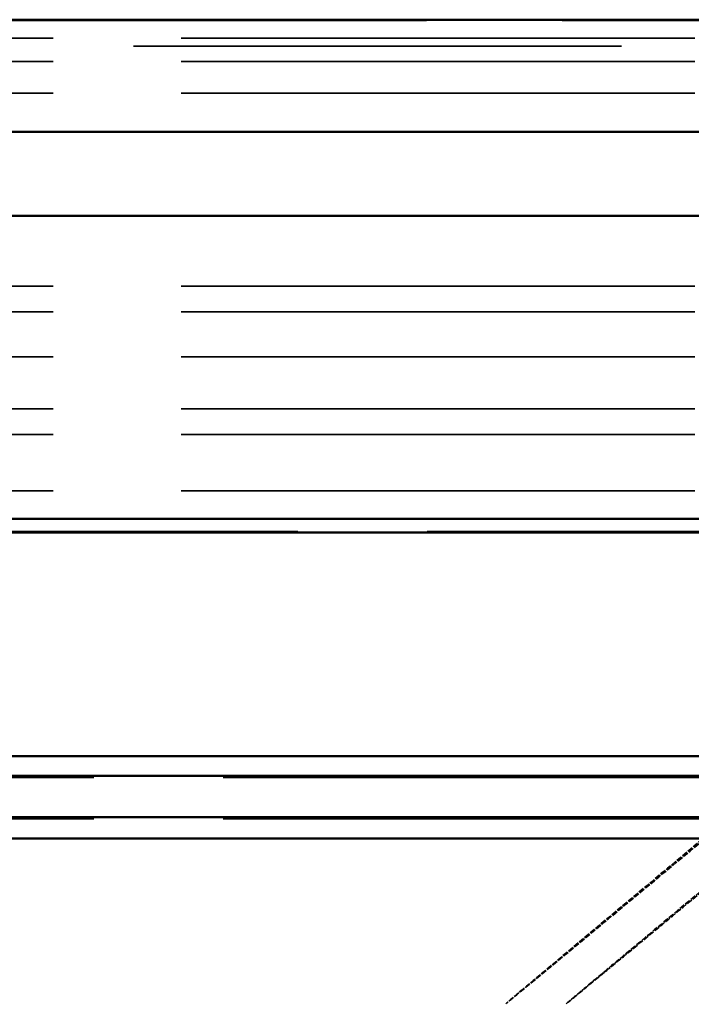
# Model space of a CAD drawing. Units: millimetres. Extents: x 0 to 5040, y 0 to 3564.
# Drawn here: x 3053 to 3119, y 2583 to 2680 of the extents above; entities that cross this region are included whole.
import ezdxf

# ---------------------------------------------------------------- set-up
doc = ezdxf.new("R2010")
doc.units = ezdxf.units.MM
doc.header["$LTSCALE"] = 12
doc.linetypes.add('DASHED', pattern=[0.2068, 0.1655, -0.0413])
doc.layers.add('Hidden Edges(ISO)', color=7, linetype='DASHED', lineweight=35, true_color=0x0080ff)
doc.layers.add('Visible Edges(ISO)', color=7, linetype='Continuous', lineweight=50, true_color=0x262659)

msp = doc.modelspace()

# ---------------------------------------------------------------- linework, layer by layer
at = {"layer": 'Hidden Edges(ISO)', "ltscale": 26.806784}
msp.add_line((3159.514, 2679.736), (2826.895, 2679.736), dxfattribs=at)
at = {"layer": 'Hidden Edges(ISO)', "ltscale": 25.292536}
for p, q in [((3244.764, 2678.003), (294.764, 2678.003)), ((3244.764, 2675.736), (294.764, 2675.736)), ((3244.764, 2672.64), (294.764, 2672.64)), ((3244.764, 2653.736), (294.764, 2653.736)), ((3244.764, 2651.236), (294.764, 2651.236)), ((3244.764, 2646.824), (294.764, 2646.824)), ((3244.764, 2641.736), (294.764, 2641.736)), ((3244.764, 2639.236), (294.764, 2639.236)), ((3244.764, 2633.736), (294.764, 2633.736))]:
    msp.add_line(p, q, dxfattribs=at)
at = {"layer": 'Hidden Edges(ISO)', "ltscale": 24.05159}
msp.add_line((3171.764, 2677.236), (2813.645, 2677.236), dxfattribs=at)
at = {"layer": 'Hidden Edges(ISO)', "ltscale": 25.537441}
msp.add_line((3143.764, 2629.736), (2826.895, 2629.736), dxfattribs=at)
at = {"layer": 'Hidden Edges(ISO)', "ltscale": 25.52117}
for p, q in [((349.764, 2605.671), (3199.764, 2605.671)), ((349.764, 2601.631), (3199.764, 2601.631))]:
    msp.add_line(p, q, dxfattribs=at)
at = {"layer": 'Hidden Edges(ISO)', "ltscale": 0.278898}
for points, weights in [([(3146.764, 2621.736), (3056.393, 2546.604), (3146.764, 2622.004)], [1, 1.07735026919, 1.07735026919]), ([(3152.764, 2622.004), (3062.22, 2546.604), (3152.764, 2621.736)], [1.07735026919, 1.07735026919, 1])]:
    msp.add_rational_spline(points, weights, degree=2, dxfattribs=at)
at = {"layer": 'Visible Edges(ISO)'}
for p, q in [((3244.764, 2679.822), (294.764, 2679.822)), ((3143.764, 2668.836), (2841.645, 2668.836)), ((3143.764, 2660.636), (2841.645, 2660.636)), ((3143.764, 2631.003), (2841.645, 2631.003)), ((3144.271, 2629.648), (1840.749, 2629.648)), ((1825.256, 2607.776), (3159.764, 2607.776)), ((1825.256, 2605.841), (3159.764, 2605.841)), ((1825.256, 2601.801), (3159.764, 2601.801)), ((1825.256, 2599.696), (3159.764, 2599.696))]:
    msp.add_line(p, q, dxfattribs=at)

doc.saveas('drawing.dxf')
